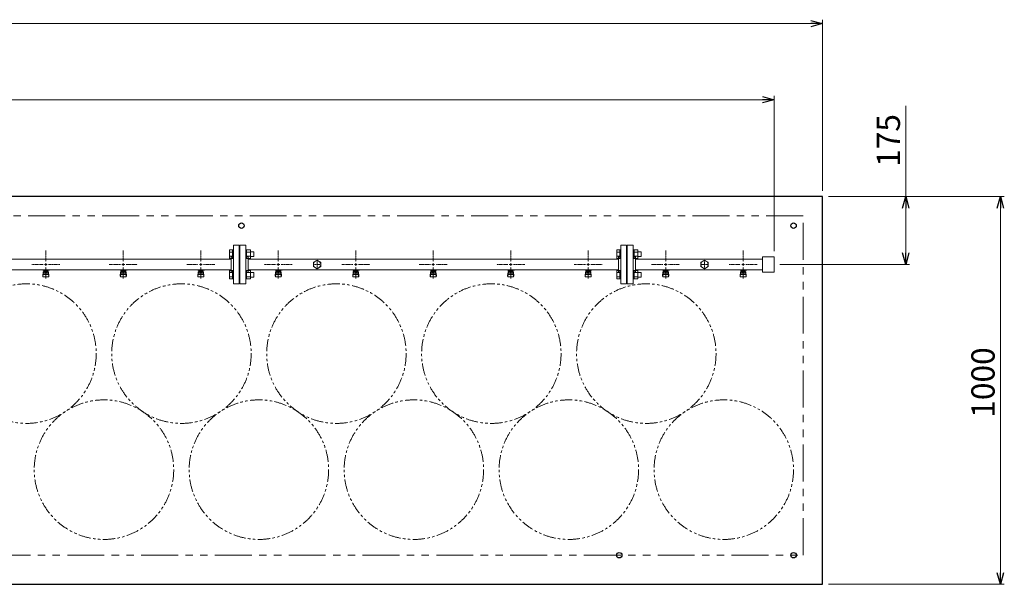
# Model space of a CAD drawing. Units: millimetres. Extents: x 3804 to 12375, y 7318 to 12242.
# Drawn here: x 9787 to 12329, y 10719 to 12176 of the extents above; entities that cross this region are included whole.
import ezdxf

# ---------------------------------------------------------------- set-up
doc = ezdxf.new("R2010")
doc.units = ezdxf.units.MM
for name, pattern in [('CENTER2', [1.125, 0.75, -0.125, 0.125, -0.125]), ('PHANTOM', [63.5, 31.75, -6.35, 6.35, -6.35, 6.35, -6.35]), ('実線', [0])]:
    doc.linetypes.add(name, pattern=pattern)
doc.layers.add('CSLAYER17', color=7, linetype='Continuous')
doc.layers.add('ガス管', color=7, linetype='Continuous')
doc.styles.get("Standard").update_dxf_attribs({"font": 'simplex.shx', "bigfont": 'bigfont.shx'})

msp = doc.modelspace()

# ---------------------------------------------------------------- linework, layer by layer
at = {"linetype": '実線', "lineweight": 9, "ltscale": 0.001}
for p, q in [((11860, 11734.4), (11860, 12175.7)), ((11735, 11578.9), (11735, 11979.4)), ((11875, 11719.4), (12329.1, 11719.4)), ((11875, 11719.4), (12084.8, 11719.4)), ((11750, 11544.4), (12084.8, 11544.4)), ((11875, 10719.4), (12329.1, 10719.4))]:
    msp.add_line(p, q, dxfattribs=at)
at = {"color": 7, "linetype": '実線', "lineweight": 9, "ltscale": 0.001}
for p, q in [((5890, 12165.7), (11830, 12165.7)), ((6015, 11969.4), (11705, 11969.4)), ((12074.8, 11719.4), (12074.8, 11953.8)), ((12074.8, 11574.4), (12074.8, 11689.4)), ((12319.1, 11689.4), (12319.1, 10749.4))]:
    msp.add_line(p, q, dxfattribs=at)
at = {"color": 0, "linetype": 'ByBlock', "lineweight": -2}
for p, q in [((11830, 12173.7), (11860, 12165.7)), ((11860, 12165.7), (11830, 12157.6)), ((11860, 12165.7), (11830, 12165.7)), ((11705, 11977.4), (11735, 11969.4)), ((11735, 11969.4), (11705, 11961.4)), ((11735, 11969.4), (11705, 11969.4)), ((12066.7, 11689.4), (12074.8, 11719.4)), ((12074.8, 11719.4), (12082.8, 11689.4)), ((12074.8, 11719.4), (12074.8, 11689.4)), ((12311.1, 11689.4), (12319.1, 11719.4)), ((12319.1, 11719.4), (12327.1, 11689.4)), ((12319.1, 11719.4), (12319.1, 11689.4)), ((12074.8, 11544.4), (12066.7, 11574.4)), ((12082.8, 11574.4), (12074.8, 11544.4)), ((12074.8, 11544.4), (12074.8, 11574.4)), ((12319.1, 10719.4), (12311.1, 10749.4)), ((12327.1, 10749.4), (12319.1, 10719.4)), ((12319.1, 10719.4), (12319.1, 10749.4))]:
    msp.add_line(p, q, dxfattribs=at)
at = {"color": 1, "linetype": 'Continuous', "lineweight": 25}
for p, q in [((11860, 11719.4), (5860, 11719.4)), ((11860, 10719.4), (11860, 11719.4)), ((5860, 10719.4), (11860, 10719.4))]:
    msp.add_line(p, q, dxfattribs=at)
at = {"color": 1, "linetype": 'PHANTOM', "lineweight": 9, "ltscale": 3}
for p, q in [((11810, 11669.4), (5910, 11669.4)), ((11810, 10794.4), (11810, 11669.4)), ((5910, 10794.4), (11810, 10794.4))]:
    msp.add_line(p, q, dxfattribs=at)
at = {"color": 3, "linetype": 'Continuous', "lineweight": 9}
for p, q in [((10328.7, 11560), (10328.7, 11581.9)), ((10328.7, 11581.9), (10336.7, 11581.9)), ((10328.7, 11576.4), (10336.7, 11576.4)), ((10328.7, 11565.4), (10336.7, 11565.4)), ((10336.7, 11559.9), (10336.7, 11581.9)), ((10336.7, 11581.9), (10339, 11581.9)), ((10339, 11581.9), (10339, 11559.9)), ((10373.3, 11581.9), (10371, 11581.9)), ((10371, 11581.9), (10371, 11559.9)), ((10373.3, 11559.9), (10373.3, 11581.9)), ((10383.3, 11581.9), (10373.3, 11581.9)), ((10383.3, 11576.4), (10373.3, 11576.4)), ((10383.3, 11565.4), (10373.3, 11565.4)), ((10383.3, 11559.9), (10383.3, 11581.9)), ((10391.7, 11576.9), (10383.3, 11576.9)), ((10391.7, 11564.9), (10383.3, 11564.9)), ((10391.7, 11564.9), (10391.7, 11576.9)), ((11328.7, 11560), (11328.7, 11581.9)), ((11328.7, 11581.9), (11336.7, 11581.9)), ((11328.7, 11576.4), (11336.7, 11576.4)), ((11328.7, 11565.4), (11336.7, 11565.4)), ((11336.7, 11559.9), (11336.7, 11581.9)), ((11336.7, 11581.9), (11339, 11581.9)), ((11339, 11581.9), (11339, 11559.9)), ((11373.3, 11581.9), (11371, 11581.9)), ((11371, 11581.9), (11371, 11559.9)), ((11373.3, 11559.9), (11373.3, 11581.9)), ((11383.3, 11581.9), (11373.3, 11581.9)), ((11383.3, 11576.4), (11373.3, 11576.4)), ((11383.3, 11565.4), (11373.3, 11565.4)), ((11383.3, 11559.9), (11383.3, 11581.9)), ((11391.7, 11576.9), (11383.3, 11576.9)), ((11391.7, 11564.9), (11383.3, 11564.9)), ((11391.7, 11564.9), (11391.7, 11576.9)), ((10328.7, 11560), (10336.7, 11560)), ((10336.7, 11559.9), (10339, 11559.9)), ((10373.3, 11559.9), (10371, 11559.9)), ((10383.3, 11560), (10373.3, 11560)), ((11328.7, 11560), (11336.7, 11560)), ((11336.7, 11559.9), (11339, 11559.9)), ((11373.3, 11559.9), (11371, 11559.9)), ((11383.3, 11560), (11373.3, 11560)), ((10328.7, 11506.9), (10328.7, 11528.9)), ((10328.7, 11528.9), (10336.7, 11528.9)), ((10328.7, 11523.4), (10336.7, 11523.4)), ((10336.7, 11506.9), (10336.7, 11528.9)), ((10336.7, 11528.9), (10339, 11528.9)), ((10339, 11528.9), (10339, 11506.9)), ((10373.3, 11528.9), (10371, 11528.9)), ((10371, 11528.9), (10371, 11506.9)), ((10373.3, 11506.9), (10373.3, 11528.9)), ((10383.3, 11528.9), (10373.3, 11528.9)), ((10383.3, 11523.4), (10373.3, 11523.4)), ((10383.3, 11506.9), (10383.3, 11528.9)), ((10391.7, 11523.9), (10383.3, 11523.9)), ((10391.7, 11511.9), (10391.7, 11523.9)), ((11328.7, 11506.9), (11328.7, 11528.9)), ((11328.7, 11528.9), (11336.7, 11528.9)), ((11328.7, 11523.4), (11336.7, 11523.4)), ((11336.7, 11506.9), (11336.7, 11528.9)), ((11336.7, 11528.9), (11339, 11528.9)), ((11339, 11528.9), (11339, 11506.9)), ((11373.3, 11528.9), (11371, 11528.9)), ((11371, 11528.9), (11371, 11506.9)), ((11373.3, 11506.9), (11373.3, 11528.9)), ((11383.3, 11528.9), (11373.3, 11528.9)), ((11383.3, 11523.4), (11373.3, 11523.4)), ((11383.3, 11506.9), (11383.3, 11528.9)), ((11391.7, 11523.9), (11383.3, 11523.9)), ((11391.7, 11511.9), (11391.7, 11523.9)), ((10328.7, 11512.4), (10336.7, 11512.4)), ((10328.7, 11506.9), (10336.7, 11506.9)), ((10336.7, 11506.9), (10339, 11506.9)), ((10373.3, 11506.9), (10371, 11506.9)), ((10383.3, 11512.4), (10373.3, 11512.4)), ((10383.3, 11506.9), (10373.3, 11506.9)), ((10391.7, 11511.9), (10383.3, 11511.9)), ((11328.7, 11512.4), (11336.7, 11512.4)), ((11328.7, 11506.9), (11336.7, 11506.9)), ((11336.7, 11506.9), (11339, 11506.9)), ((11373.3, 11506.9), (11371, 11506.9)), ((11383.3, 11512.4), (11373.3, 11512.4)), ((11383.3, 11506.9), (11373.3, 11506.9)), ((11391.7, 11511.9), (11383.3, 11511.9))]:
    msp.add_line(p, q, dxfattribs=at)
at = {"color": 1, "linetype": 'Continuous', "lineweight": 25}
for centre in [(10360, 11644.4), (11785, 11644.4), (11335, 10794.4), (11785, 10794.4)]:
    msp.add_circle(centre, 7, dxfattribs=at)
at = {"color": 7, "linetype": 'PHANTOM', "lineweight": 9}
for centre in [(9805, 11314.4), (10205, 11314.4), (10605, 11314.4), (11005, 11314.4), (11405, 11314.4), (10005, 11015.1), (10405, 11015.1), (10805, 11015.1), (11205, 11015.1), (11605, 11015.1)]:
    msp.add_circle(centre, 180, dxfattribs=at)
at = {"layer": 'CSLAYER17', "color": 3, "lineweight": 9}
for p, q in [((9847, 11529.8), (9847, 11530.8)), ((9864.6, 11529.8), (9847, 11529.8)), ((9847, 11515.5), (9848, 11524.5)), ((9847, 11513.9), (9847, 11515.5)), ((9847.5, 11513.3), (9848.3, 11518.5)), ((9848, 11529.8), (9848, 11530.8)), ((9848, 11520.1), (9848, 11524.3)), ((9849.5, 11521.6), (9849.5, 11529.8)), ((9849.5, 11525.8), (9849.5, 11525.8)), ((9849.5, 11521.6), (9860.5, 11521.6)), ((9849.5, 11518.6), (9860.5, 11518.6)), ((9850.3, 11525.6), (9850.3, 11529.8)), ((9859.6, 11528.8), (9850.3, 11528.8)), ((9859.6, 11525.6), (9850.3, 11525.6)), ((9852.6, 11524.6), (9852.6, 11525.6)), ((9857.4, 11524.6), (9852.6, 11524.6)), ((9852.7, 11525.6), (9852.7, 11528.8)), ((9853, 11530.8), (9853, 11529.8)), ((9857.3, 11525.6), (9857.3, 11528.8)), ((9857.4, 11524.6), (9857.4, 11525.6)), ((9859.6, 11525.6), (9859.6, 11529.8)), ((9860.5, 11521.6), (9860.5, 11529.8)), ((9860.5, 11525.8), (9860.5, 11525.8)), ((9861, 11530.8), (9861, 11529.8)), ((9862.4, 11513.3), (9861.6, 11518.5)), ((9863, 11515.5), (9862, 11524.5)), ((9862, 11520.1), (9862, 11524.3)), ((9863, 11513.9), (9863, 11515.5)), ((9864.6, 11530.8), (9864.6, 11529.8)), ((10047, 11529.8), (10047, 11530.8)), ((10064.6, 11529.8), (10047, 11529.8)), ((10047, 11515.5), (10048, 11524.5)), ((10047, 11513.9), (10047, 11515.5)), ((10047.5, 11513.3), (10048.3, 11518.5)), ((10048, 11529.8), (10048, 11530.8)), ((10048, 11520.1), (10048, 11524.3)), ((10049.5, 11521.6), (10049.5, 11529.8)), ((10049.5, 11525.8), (10049.5, 11525.8)), ((10049.5, 11521.6), (10060.5, 11521.6)), ((10049.5, 11518.6), (10060.5, 11518.6)), ((10050.3, 11525.6), (10050.3, 11529.8)), ((10059.6, 11528.8), (10050.3, 11528.8)), ((10059.6, 11525.6), (10050.3, 11525.6)), ((10052.6, 11524.6), (10052.6, 11525.6)), ((10057.4, 11524.6), (10052.6, 11524.6)), ((10052.7, 11525.6), (10052.7, 11528.8)), ((10053, 11530.8), (10053, 11529.8)), ((10057.3, 11525.6), (10057.3, 11528.8)), ((10057.4, 11524.6), (10057.4, 11525.6)), ((10059.6, 11525.6), (10059.6, 11529.8)), ((10060.5, 11521.6), (10060.5, 11529.8)), ((10060.5, 11525.8), (10060.5, 11525.8)), ((10061, 11530.8), (10061, 11529.8)), ((10062.4, 11513.3), (10061.6, 11518.5)), ((10063, 11515.5), (10062, 11524.5)), ((10062, 11520.1), (10062, 11524.3)), ((10063, 11513.9), (10063, 11515.5)), ((10064.6, 11530.8), (10064.6, 11529.8)), ((10247, 11529.8), (10247, 11530.8)), ((10264.6, 11529.8), (10247, 11529.8)), ((10247, 11515.5), (10248, 11524.5)), ((10247, 11513.9), (10247, 11515.5)), ((10247.5, 11513.3), (10248.3, 11518.5)), ((10248, 11529.8), (10248, 11530.8)), ((10248, 11520.1), (10248, 11524.3)), ((10249.5, 11521.6), (10249.5, 11529.8)), ((10249.5, 11525.8), (10249.5, 11525.8)), ((10249.5, 11521.6), (10260.5, 11521.6)), ((10249.5, 11518.6), (10260.5, 11518.6)), ((10250.3, 11525.6), (10250.3, 11529.8)), ((10259.6, 11528.8), (10250.3, 11528.8)), ((10259.6, 11525.6), (10250.3, 11525.6)), ((10252.6, 11524.6), (10252.6, 11525.6)), ((10257.4, 11524.6), (10252.6, 11524.6)), ((10252.7, 11525.6), (10252.7, 11528.8)), ((10253, 11530.8), (10253, 11529.8)), ((10257.3, 11525.6), (10257.3, 11528.8)), ((10257.4, 11524.6), (10257.4, 11525.6)), ((10259.6, 11525.6), (10259.6, 11529.8)), ((10260.5, 11521.6), (10260.5, 11529.8)), ((10260.5, 11525.8), (10260.5, 11525.8)), ((10261, 11530.8), (10261, 11529.8)), ((10262.4, 11513.3), (10261.6, 11518.5)), ((10263, 11515.5), (10262, 11524.5)), ((10262, 11520.1), (10262, 11524.3)), ((10263, 11513.9), (10263, 11515.5)), ((10264.6, 11530.8), (10264.6, 11529.8)), ((10447, 11529.8), (10447, 11530.8)), ((10464.6, 11529.8), (10447, 11529.8)), ((10447, 11515.5), (10448, 11524.5)), ((10447, 11513.9), (10447, 11515.5)), ((10447.5, 11513.3), (10448.3, 11518.5)), ((10448, 11529.8), (10448, 11530.8)), ((10448, 11520.1), (10448, 11524.3)), ((10449.5, 11521.6), (10449.5, 11529.8)), ((10449.5, 11525.8), (10449.5, 11525.8)), ((10449.5, 11521.6), (10460.5, 11521.6)), ((10449.5, 11518.6), (10460.5, 11518.6)), ((10450.3, 11525.6), (10450.3, 11529.8)), ((10459.6, 11528.8), (10450.3, 11528.8)), ((10459.6, 11525.6), (10450.3, 11525.6)), ((10452.6, 11524.6), (10452.6, 11525.6)), ((10457.4, 11524.6), (10452.6, 11524.6)), ((10452.7, 11525.6), (10452.7, 11528.8)), ((10453, 11530.8), (10453, 11529.8)), ((10457.3, 11525.6), (10457.3, 11528.8)), ((10457.4, 11524.6), (10457.4, 11525.6)), ((10459.6, 11525.6), (10459.6, 11529.8)), ((10460.5, 11521.6), (10460.5, 11529.8)), ((10460.5, 11525.8), (10460.5, 11525.8)), ((10461, 11530.8), (10461, 11529.8)), ((10462.4, 11513.3), (10461.6, 11518.5)), ((10463, 11515.5), (10462, 11524.5)), ((10462, 11520.1), (10462, 11524.3)), ((10463, 11513.9), (10463, 11515.5)), ((10464.6, 11530.8), (10464.6, 11529.8)), ((10647, 11529.8), (10647, 11530.8)), ((10664.6, 11529.8), (10647, 11529.8)), ((10647, 11515.5), (10648, 11524.5)), ((10647, 11513.9), (10647, 11515.5)), ((10647.5, 11513.3), (10648.3, 11518.5)), ((10648, 11529.8), (10648, 11530.8)), ((10648, 11520.1), (10648, 11524.3)), ((10649.5, 11521.6), (10649.5, 11529.8)), ((10649.5, 11525.8), (10649.5, 11525.8)), ((10649.5, 11521.6), (10660.5, 11521.6)), ((10649.5, 11518.6), (10660.5, 11518.6)), ((10650.3, 11525.6), (10650.3, 11529.8)), ((10659.6, 11528.8), (10650.3, 11528.8)), ((10659.6, 11525.6), (10650.3, 11525.6)), ((10652.6, 11524.6), (10652.6, 11525.6)), ((10657.4, 11524.6), (10652.6, 11524.6)), ((10652.7, 11525.6), (10652.7, 11528.8)), ((10653, 11530.8), (10653, 11529.8)), ((10657.3, 11525.6), (10657.3, 11528.8)), ((10657.4, 11524.6), (10657.4, 11525.6)), ((10659.6, 11525.6), (10659.6, 11529.8)), ((10660.5, 11521.6), (10660.5, 11529.8)), ((10660.5, 11525.8), (10660.5, 11525.8)), ((10661, 11530.8), (10661, 11529.8)), ((10662.4, 11513.3), (10661.6, 11518.5)), ((10663, 11515.5), (10662, 11524.5)), ((10662, 11520.1), (10662, 11524.3)), ((10663, 11513.9), (10663, 11515.5)), ((10664.6, 11530.8), (10664.6, 11529.8)), ((10847, 11529.8), (10847, 11530.8)), ((10864.6, 11529.8), (10847, 11529.8)), ((10847, 11515.5), (10848, 11524.5)), ((10847, 11513.9), (10847, 11515.5)), ((10847.5, 11513.3), (10848.3, 11518.5)), ((10848, 11529.8), (10848, 11530.8)), ((10848, 11520.1), (10848, 11524.3)), ((10849.5, 11521.6), (10849.5, 11529.8)), ((10849.5, 11525.8), (10849.5, 11525.8)), ((10849.5, 11521.6), (10860.5, 11521.6)), ((10849.5, 11518.6), (10860.5, 11518.6)), ((10850.3, 11525.6), (10850.3, 11529.8)), ((10859.6, 11528.8), (10850.3, 11528.8)), ((10859.6, 11525.6), (10850.3, 11525.6)), ((10852.6, 11524.6), (10852.6, 11525.6)), ((10857.4, 11524.6), (10852.6, 11524.6)), ((10852.7, 11525.6), (10852.7, 11528.8)), ((10853, 11530.8), (10853, 11529.8)), ((10857.3, 11525.6), (10857.3, 11528.8)), ((10857.4, 11524.6), (10857.4, 11525.6)), ((10859.6, 11525.6), (10859.6, 11529.8)), ((10860.5, 11521.6), (10860.5, 11529.8)), ((10860.5, 11525.8), (10860.5, 11525.8)), ((10861, 11530.8), (10861, 11529.8)), ((10862.4, 11513.3), (10861.6, 11518.5)), ((10863, 11515.5), (10862, 11524.5)), ((10862, 11520.1), (10862, 11524.3)), ((10863, 11513.9), (10863, 11515.5)), ((10864.6, 11530.8), (10864.6, 11529.8)), ((11047, 11529.8), (11047, 11530.8)), ((11064.6, 11529.8), (11047, 11529.8)), ((11047, 11515.5), (11048, 11524.5)), ((11047, 11513.9), (11047, 11515.5)), ((11047.5, 11513.3), (11048.3, 11518.5)), ((11048, 11529.8), (11048, 11530.8)), ((11048, 11520.1), (11048, 11524.3)), ((11049.5, 11521.6), (11049.5, 11529.8)), ((11049.5, 11525.8), (11049.5, 11525.8)), ((11049.5, 11521.6), (11060.5, 11521.6)), ((11049.5, 11518.6), (11060.5, 11518.6)), ((11050.3, 11525.6), (11050.3, 11529.8)), ((11059.6, 11528.8), (11050.3, 11528.8)), ((11059.6, 11525.6), (11050.3, 11525.6)), ((11052.6, 11524.6), (11052.6, 11525.6)), ((11057.4, 11524.6), (11052.6, 11524.6)), ((11052.7, 11525.6), (11052.7, 11528.8)), ((11053, 11530.8), (11053, 11529.8)), ((11057.3, 11525.6), (11057.3, 11528.8)), ((11057.4, 11524.6), (11057.4, 11525.6)), ((11059.6, 11525.6), (11059.6, 11529.8)), ((11060.5, 11521.6), (11060.5, 11529.8)), ((11060.5, 11525.8), (11060.5, 11525.8)), ((11061, 11530.8), (11061, 11529.8)), ((11062.4, 11513.3), (11061.6, 11518.5)), ((11063, 11515.5), (11062, 11524.5)), ((11062, 11520.1), (11062, 11524.3)), ((11063, 11513.9), (11063, 11515.5)), ((11064.6, 11530.8), (11064.6, 11529.8)), ((11247, 11529.8), (11247, 11530.8)), ((11264.6, 11529.8), (11247, 11529.8)), ((11247, 11515.5), (11248, 11524.5)), ((11247, 11513.9), (11247, 11515.5)), ((11247.5, 11513.3), (11248.3, 11518.5)), ((11248, 11529.8), (11248, 11530.8)), ((11248, 11520.1), (11248, 11524.3)), ((11249.5, 11521.6), (11249.5, 11529.8)), ((11249.5, 11525.8), (11249.5, 11525.8)), ((11249.5, 11521.6), (11260.5, 11521.6)), ((11249.5, 11518.6), (11260.5, 11518.6)), ((11250.3, 11525.6), (11250.3, 11529.8)), ((11259.6, 11528.8), (11250.3, 11528.8)), ((11259.6, 11525.6), (11250.3, 11525.6)), ((11252.6, 11524.6), (11252.6, 11525.6)), ((11257.4, 11524.6), (11252.6, 11524.6)), ((11252.7, 11525.6), (11252.7, 11528.8)), ((11253, 11530.8), (11253, 11529.8)), ((11257.3, 11525.6), (11257.3, 11528.8)), ((11257.4, 11524.6), (11257.4, 11525.6)), ((11259.6, 11525.6), (11259.6, 11529.8)), ((11260.5, 11521.6), (11260.5, 11529.8)), ((11260.5, 11525.8), (11260.5, 11525.8)), ((11261, 11530.8), (11261, 11529.8)), ((11262.4, 11513.3), (11261.6, 11518.5)), ((11263, 11515.5), (11262, 11524.5)), ((11262, 11520.1), (11262, 11524.3)), ((11263, 11513.9), (11263, 11515.5)), ((11264.6, 11530.8), (11264.6, 11529.8)), ((11447, 11529.8), (11447, 11530.8)), ((11464.6, 11529.8), (11447, 11529.8)), ((11447, 11515.5), (11448, 11524.5)), ((11447, 11513.9), (11447, 11515.5)), ((11447.5, 11513.3), (11448.3, 11518.5)), ((11448, 11529.8), (11448, 11530.8)), ((11448, 11520.1), (11448, 11524.3)), ((11449.5, 11521.6), (11449.5, 11529.8)), ((11449.5, 11525.8), (11449.5, 11525.8)), ((11449.5, 11521.6), (11460.5, 11521.6)), ((11449.5, 11518.6), (11460.5, 11518.6)), ((11450.3, 11525.6), (11450.3, 11529.8)), ((11459.6, 11528.8), (11450.3, 11528.8)), ((11459.6, 11525.6), (11450.3, 11525.6)), ((11452.6, 11524.6), (11452.6, 11525.6)), ((11457.4, 11524.6), (11452.6, 11524.6)), ((11452.7, 11525.6), (11452.7, 11528.8)), ((11453, 11530.8), (11453, 11529.8)), ((11457.3, 11525.6), (11457.3, 11528.8)), ((11457.4, 11524.6), (11457.4, 11525.6)), ((11459.6, 11525.6), (11459.6, 11529.8)), ((11460.5, 11521.6), (11460.5, 11529.8)), ((11460.5, 11525.8), (11460.5, 11525.8)), ((11461, 11530.8), (11461, 11529.8)), ((11462.4, 11513.3), (11461.6, 11518.5)), ((11463, 11515.5), (11462, 11524.5)), ((11462, 11520.1), (11462, 11524.3)), ((11463, 11513.9), (11463, 11515.5)), ((11464.6, 11530.8), (11464.6, 11529.8)), ((11647, 11529.8), (11647, 11530.8)), ((11664.6, 11529.8), (11647, 11529.8)), ((11647, 11515.5), (11648, 11524.5)), ((11647, 11513.9), (11647, 11515.5)), ((11647.5, 11513.3), (11648.3, 11518.5)), ((11648, 11529.8), (11648, 11530.8)), ((11648, 11520.1), (11648, 11524.3)), ((11649.5, 11521.6), (11649.5, 11529.8)), ((11649.5, 11525.8), (11649.5, 11525.8)), ((11649.5, 11521.6), (11660.5, 11521.6)), ((11649.5, 11518.6), (11660.5, 11518.6)), ((11650.3, 11525.6), (11650.3, 11529.8)), ((11659.6, 11528.8), (11650.3, 11528.8)), ((11659.6, 11525.6), (11650.3, 11525.6)), ((11652.6, 11524.6), (11652.6, 11525.6)), ((11657.4, 11524.6), (11652.6, 11524.6)), ((11652.7, 11525.6), (11652.7, 11528.8)), ((11653, 11530.8), (11653, 11529.8)), ((11657.3, 11525.6), (11657.3, 11528.8)), ((11657.4, 11524.6), (11657.4, 11525.6)), ((11659.6, 11525.6), (11659.6, 11529.8)), ((11660.5, 11521.6), (11660.5, 11529.8)), ((11660.5, 11525.8), (11660.5, 11525.8)), ((11661, 11530.8), (11661, 11529.8)), ((11662.4, 11513.3), (11661.6, 11518.5)), ((11663, 11515.5), (11662, 11524.5)), ((11662, 11520.1), (11662, 11524.3)), ((11663, 11513.9), (11663, 11515.5)), ((11664.6, 11530.8), (11664.6, 11529.8)), ((9848.5, 11512.4), (9861.5, 11512.4)), ((10048.5, 11512.4), (10061.5, 11512.4)), ((10248.5, 11512.4), (10261.5, 11512.4)), ((10448.5, 11512.4), (10461.5, 11512.4)), ((10648.5, 11512.4), (10661.5, 11512.4)), ((10848.5, 11512.4), (10861.5, 11512.4)), ((11048.5, 11512.4), (11061.5, 11512.4)), ((11248.5, 11512.4), (11261.5, 11512.4)), ((11448.5, 11512.4), (11461.5, 11512.4)), ((11648.5, 11512.4), (11661.5, 11512.4))]:
    msp.add_line(p, q, dxfattribs=at)
for centre, start, end in [((9848.5, 11513.9), 180, 270), ((9849.5, 11524.3), 90, 180), ((9849.5, 11520.1), 180, 270), ((9860.5, 11524.3), 0, 90), ((9860.5, 11520.1), 270, 0), ((9861.5, 11513.9), 270, 0), ((10048.5, 11513.9), 180, 270), ((10049.5, 11524.3), 90, 180), ((10049.5, 11520.1), 180, 270), ((10060.5, 11524.3), 0, 90), ((10060.5, 11520.1), 270, 0), ((10061.5, 11513.9), 270, 0), ((10248.5, 11513.9), 180, 270), ((10249.5, 11524.3), 90, 180), ((10249.5, 11520.1), 180, 270), ((10260.5, 11524.3), 0, 90), ((10260.5, 11520.1), 270, 0), ((10261.5, 11513.9), 270, 0), ((10448.5, 11513.9), 180, 270), ((10449.5, 11524.3), 90, 180), ((10449.5, 11520.1), 180, 270), ((10460.5, 11524.3), 0, 90), ((10460.5, 11520.1), 270, 0), ((10461.5, 11513.9), 270, 0), ((10648.5, 11513.9), 180, 270), ((10649.5, 11524.3), 90, 180), ((10649.5, 11520.1), 180, 270), ((10660.5, 11524.3), 0, 90), ((10660.5, 11520.1), 270, 0), ((10661.5, 11513.9), 270, 0), ((10848.5, 11513.9), 180, 270), ((10849.5, 11524.3), 90, 180), ((10849.5, 11520.1), 180, 270), ((10860.5, 11524.3), 0, 90), ((10860.5, 11520.1), 270, 0), ((10861.5, 11513.9), 270, 0), ((11048.5, 11513.9), 180, 270), ((11049.5, 11524.3), 90, 180), ((11049.5, 11520.1), 180, 270), ((11060.5, 11524.3), 0, 90), ((11060.5, 11520.1), 270, 0), ((11061.5, 11513.9), 270, 0), ((11248.5, 11513.9), 180, 270), ((11249.5, 11524.3), 90, 180), ((11249.5, 11520.1), 180, 270), ((11260.5, 11524.3), 0, 90), ((11260.5, 11520.1), 270, 0), ((11261.5, 11513.9), 270, 0), ((11448.5, 11513.9), 180, 270), ((11449.5, 11524.3), 90, 180), ((11449.5, 11520.1), 180, 270), ((11460.5, 11524.3), 0, 90), ((11460.5, 11520.1), 270, 0), ((11461.5, 11513.9), 270, 0), ((11648.5, 11513.9), 180, 270), ((11649.5, 11524.3), 90, 180), ((11649.5, 11520.1), 180, 270), ((11660.5, 11524.3), 0, 90), ((11660.5, 11520.1), 270, 0), ((11661.5, 11513.9), 270, 0)]:
    msp.add_arc(centre, 1.5, start, end, dxfattribs=at)
at = {"layer": 'ガス管', "color": 3, "linetype": '実線', "lineweight": 9, "ltscale": 0.001}
for p, q in [((10339, 11594.4), (10339, 11494.4)), ((10339, 11594.4), (10354, 11594.4)), ((10354, 11594.4), (10354, 11494.4)), ((10356, 11594.4), (10356, 11494.4)), ((10371, 11594.4), (10356, 11594.4)), ((10371, 11594.4), (10371, 11494.4)), ((11339, 11594.4), (11339, 11494.4)), ((11339, 11594.4), (11354, 11594.4)), ((11354, 11594.4), (11354, 11494.4)), ((11356, 11594.4), (11356, 11494.4)), ((11371, 11594.4), (11356, 11594.4)), ((11371, 11594.4), (11371, 11494.4)), ((10355, 11572.4), (10354, 11572.4)), ((10355, 11572.4), (10355, 11516.4)), ((10355, 11572.4), (10355, 11516.4)), ((10355, 11572.4), (10356, 11572.4)), ((11355, 11572.4), (11354, 11572.4)), ((11355, 11572.4), (11355, 11516.4)), ((11355, 11572.4), (11355, 11516.4)), ((11355, 11572.4), (11356, 11572.4)), ((10333, 11558), (9590, 11558)), ((10333, 11564.4), (10333, 11524.4)), ((10335, 11564.4), (10333, 11564.4)), ((10375, 11564.4), (10377, 11564.4)), ((10377, 11564.4), (10377, 11524.4)), ((11333, 11558), (10377, 11558)), ((10555, 11555.4), (10545.5, 11549.9)), ((10545.5, 11549.9), (10545.5, 11538.9)), ((10564.5, 11549.9), (10555, 11555.4)), ((10555, 11544.4), (10555, 11544.4)), ((10555, 11544.4), (10555, 11544.4)), ((10555, 11544.4), (10555, 11544.4)), ((10555, 11544.4), (10555, 11544.4)), ((10564.5, 11538.9), (10564.5, 11549.9)), ((11333, 11564.4), (11333, 11524.4)), ((11335, 11564.4), (11333, 11564.4)), ((11375, 11564.4), (11377, 11564.4)), ((11377, 11564.4), (11377, 11524.4)), ((11705, 11558), (11377, 11558)), ((11555, 11555.4), (11545.5, 11549.9)), ((11545.5, 11549.9), (11545.5, 11538.9)), ((11564.5, 11549.9), (11555, 11555.4)), ((11555, 11544.4), (11555, 11544.4)), ((11555, 11544.4), (11555, 11544.4)), ((11555, 11544.4), (11555, 11544.4)), ((11555, 11544.4), (11555, 11544.4)), ((11564.5, 11538.9), (11564.5, 11549.9)), ((11705, 11563.9), (11705, 11524.9)), ((11735, 11563.9), (11705, 11563.9)), ((11735, 11563.9), (11735, 11524.9)), ((10333, 11530.8), (9592.5, 11530.8)), ((10335, 11524.4), (10333, 11524.4)), ((10355, 11516.4), (10354, 11516.4)), ((10355, 11516.4), (10356, 11516.4)), ((10375, 11524.4), (10377, 11524.4)), ((11333, 11530.8), (10377, 11530.8)), ((10545.5, 11538.9), (10555, 11533.4)), ((10555, 11533.4), (10564.5, 11538.9)), ((11335, 11524.4), (11333, 11524.4)), ((11355, 11516.4), (11354, 11516.4)), ((11355, 11516.4), (11356, 11516.4)), ((11375, 11524.4), (11377, 11524.4)), ((11705, 11530.8), (11377, 11530.8)), ((11545.5, 11538.9), (11555, 11533.4)), ((11555, 11533.4), (11564.5, 11538.9)), ((11735, 11524.9), (11705, 11524.9)), ((10354, 11494.4), (10339, 11494.4)), ((10356, 11494.4), (10371, 11494.4)), ((11354, 11494.4), (11339, 11494.4)), ((11356, 11494.4), (11371, 11494.4))]:
    msp.add_line(p, q, dxfattribs=at)
at = {"layer": 'ガス管', "color": 3, "linetype": 'CENTER2', "lineweight": 9}
for p, q in [((9855, 11551.6), (9855, 11580.6)), ((10055, 11551.6), (10055, 11580.6)), ((10255, 11551.6), (10255, 11580.6)), ((10455, 11551.6), (10455, 11580.6)), ((10655, 11551.6), (10655, 11580.6)), ((10855, 11551.6), (10855, 11580.6)), ((11055, 11551.6), (11055, 11580.6)), ((11255, 11551.6), (11255, 11580.6)), ((11455, 11551.6), (11455, 11580.6)), ((11655, 11551.6), (11655, 11580.6)), ((9818.8, 11544.4), (9847.8, 11544.4)), ((9862.2, 11544.4), (9891.1, 11544.4)), ((10018.8, 11544.4), (10047.8, 11544.4)), ((10062.2, 11544.4), (10091.1, 11544.4)), ((10218.8, 11544.4), (10247.8, 11544.4)), ((10262.2, 11544.4), (10291.1, 11544.4)), ((10418.8, 11544.4), (10447.8, 11544.4)), ((10462.2, 11544.4), (10491.1, 11544.4)), ((10618.8, 11544.4), (10647.8, 11544.4)), ((10662.2, 11544.4), (10691.1, 11544.4)), ((10818.8, 11544.4), (10847.8, 11544.4)), ((10862.2, 11544.4), (10891.1, 11544.4)), ((11018.8, 11544.4), (11047.8, 11544.4)), ((11062.2, 11544.4), (11091.1, 11544.4)), ((11218.8, 11544.4), (11247.8, 11544.4)), ((11262.2, 11544.4), (11291.1, 11544.4)), ((11418.8, 11544.4), (11447.8, 11544.4)), ((11462.2, 11544.4), (11491.1, 11544.4)), ((11618.8, 11544.4), (11647.8, 11544.4)), ((11662.2, 11544.4), (11691.1, 11544.4)), ((9855, 11508.3), (9855, 11537.2)), ((10055, 11508.3), (10055, 11537.2)), ((10255, 11508.3), (10255, 11537.2)), ((10455, 11508.3), (10455, 11537.2)), ((10655, 11508.3), (10655, 11537.2)), ((10855, 11508.3), (10855, 11537.2)), ((11055, 11508.3), (11055, 11537.2)), ((11255, 11508.3), (11255, 11537.2)), ((11455, 11508.3), (11455, 11537.2)), ((11655, 11508.3), (11655, 11537.2))]:
    msp.add_line(p, q, dxfattribs=at)
at = {"layer": 'ガス管', "color": 3, "linetype": 'Continuous', "lineweight": 9}
for p, q in [((9851.4, 11544.4), (9858.6, 11544.4)), ((9855, 11540.8), (9855, 11548)), ((10051.4, 11544.4), (10058.6, 11544.4)), ((10055, 11540.8), (10055, 11548)), ((10251.4, 11544.4), (10258.6, 11544.4)), ((10255, 11540.8), (10255, 11548)), ((10451.4, 11544.4), (10458.6, 11544.4)), ((10455, 11540.8), (10455, 11548)), ((10651.4, 11544.4), (10658.6, 11544.4)), ((10655, 11540.8), (10655, 11548)), ((10851.4, 11544.4), (10858.6, 11544.4)), ((10855, 11540.8), (10855, 11548)), ((11051.4, 11544.4), (11058.6, 11544.4)), ((11055, 11540.8), (11055, 11548)), ((11251.4, 11544.4), (11258.6, 11544.4)), ((11255, 11540.8), (11255, 11548)), ((11451.4, 11544.4), (11458.6, 11544.4)), ((11455, 11540.8), (11455, 11548)), ((11651.4, 11544.4), (11658.6, 11544.4)), ((11655, 11540.8), (11655, 11548))]:
    msp.add_line(p, q, dxfattribs=at)
at = {"layer": 'ガス管', "color": 6, "linetype": 'CENTER2', "lineweight": 9}
for p, q in [((10553.1, 11544.4), (10545.3, 11544.4)), ((10555, 11546.3), (10555, 11554)), ((10555, 11534.8), (10555, 11542.5)), ((10564.6, 11544.4), (10556.9, 11544.4)), ((11553.1, 11544.4), (11545.3, 11544.4)), ((11555, 11546.3), (11555, 11554)), ((11555, 11534.8), (11555, 11542.5)), ((11564.6, 11544.4), (11556.9, 11544.4))]:
    msp.add_line(p, q, dxfattribs=at)
at = {"layer": 'ガス管', "color": 6, "linetype": 'Continuous', "lineweight": 9}
for p, q in [((10555.9, 11544.4), (10554, 11544.4)), ((10555, 11543.5), (10555, 11545.4)), ((11555.9, 11544.4), (11554, 11544.4)), ((11555, 11543.5), (11555, 11545.4))]:
    msp.add_line(p, q, dxfattribs=at)
at = {"layer": 'ガス管', "color": 3, "linetype": '実線', "lineweight": 9, "ltscale": 0.001}
for centre in [(10555, 11544.4), (11555, 11544.4)]:
    msp.add_circle(centre, 9.5, dxfattribs=at)
for centre, start, end in [((10335, 11568.4), 270, 0), ((10375, 11568.4), 180, 270), ((11335, 11568.4), 270, 0), ((11375, 11568.4), 180, 270), ((10335, 11520.4), 0, 90), ((10375, 11520.4), 90, 180), ((11335, 11520.4), 0, 90), ((11375, 11520.4), 90, 180)]:
    msp.add_arc(centre, 4, start, end, dxfattribs=at)

# ---------------------------------------------------------------- texts
at = {"lineweight": 9}
for s, p in [('175', (12059.8, 11796)), ('1000', (12304.1, 11149))]:
    msp.add_text(s, height=60, rotation=90, dxfattribs=at).set_placement(p)

doc.saveas('drawing.dxf')
